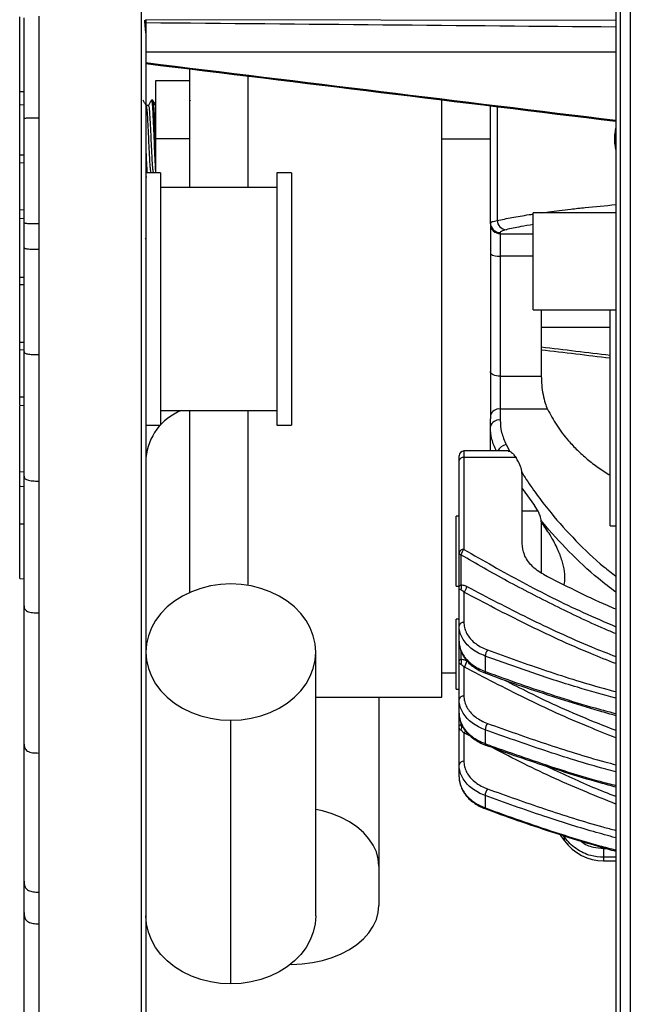
# Model space of a CAD drawing. Units: millimetres. Extents: x 69 to 1126, y 56 to 792.
# Drawn here: x 852 to 903, y 539 to 620 of the extents above; entities that cross this region are included whole.
import ezdxf

# ---------------------------------------------------------------- set-up
doc = ezdxf.new("R2010")
doc.units = ezdxf.units.MM

msp = doc.modelspace()

# ---------------------------------------------------------------- linework, layer by layer
at = {"color": 7, "linetype": 'Continuous', "lineweight": 25}
for p, q in [((901.612, 710.24), (901.612, 510.093)), ((901.991, 509.693), (901.991, 710.64)), ((902.812, 710.683), (902.812, 509.65)), ((852.858, 619.404), (852.858, 620.133)), ((862.492, 620.779), (862.492, 527.766)), ((862.892, 619.926), (862.892, 619.988)), ((901.612, 619.914), (862.892, 619.988)), ((862.892, 619.926), (862.892, 530.594)), ((901.612, 617.303), (862.892, 617.303)), ((866.485, 615.902), (866.485, 606.171)), ((871.285, 615.314), (871.285, 609.619)), ((866.485, 614.961), (863.685, 614.961)), ((863.685, 614.961), (863.685, 610.161)), ((852.492, 614.076), (852.892, 614.06)), ((852.492, 612.994), (852.892, 612.973)), ((852.492, 608.84), (852.492, 612.959)), ((863.104, 612.928), (862.909, 612.928)), ((863.454, 613.361), (863.354, 613.361)), ((866.545, 613.354), (866.485, 613.251)), ((887.285, 609.619), (887.285, 613.352)), ((891.285, 603.241), (891.285, 612.861)), ((891.833, 612.794), (891.833, 603.435)), ((852.858, 611.563), (852.858, 611.868)), ((901.532, 609.766), (901.532, 610.566)), ((866.485, 610.161), (863.685, 610.161)), ((863.685, 610.161), (863.685, 607.371)), ((871.285, 609.619), (871.285, 606.171)), ((887.285, 610.166), (891.285, 610.166)), ((887.285, 564.166), (887.285, 609.619)), ((852.492, 608.84), (852.858, 608.837)), ((852.492, 608.223), (852.492, 608.84)), ((852.492, 608.223), (852.858, 608.203)), ((852.492, 604.331), (852.492, 608.223)), ((864.092, 607.371), (862.892, 607.371)), ((862.892, 607.06), (862.945, 606.969)), ((863.295, 607.371), (863.309, 607.394)), ((863.304, 607.394), (863.498, 607.394)), ((863.493, 607.403), (863.512, 607.371)), ((864.092, 607.371), (864.092, 586.571)), ((866.485, 607.354), (866.509, 607.394)), ((874.892, 607.371), (873.692, 607.371)), ((873.692, 607.371), (873.692, 586.571)), ((874.892, 607.371), (874.892, 586.571)), ((873.692, 606.171), (864.092, 606.171)), ((852.492, 604.331), (852.858, 604.329)), ((852.492, 603.636), (852.492, 604.331)), ((901.612, 604.063), (894.812, 604.063)), ((894.812, 596.063), (894.812, 604.063)), ((852.492, 603.636), (852.899, 603.606)), ((852.492, 598.772), (852.492, 603.636)), ((891.285, 603.168), (891.285, 603.241)), ((891.285, 603.147), (891.285, 587.086)), ((892.085, 602.444), (892.085, 602.35)), ((892.085, 602.35), (892.085, 600.508)), ((892.085, 602.35), (894.812, 602.35)), ((852.858, 601.002), (852.858, 601.207)), ((892.085, 600.508), (892.085, 590.612)), ((894.812, 600.508), (892.085, 600.508)), ((852.492, 598.175), (852.492, 598.772)), ((852.492, 598.772), (852.858, 598.765)), ((852.492, 598.175), (852.858, 598.152)), ((852.492, 593.415), (852.492, 598.175)), ((894.812, 596.063), (901.612, 596.063)), ((895.477, 596.063), (895.477, 590.612)), ((901.157, 578.285), (901.157, 596.063)), ((895.477, 594.646), (901.157, 594.646)), ((852.492, 593.415), (852.858, 593.412)), ((852.492, 592.798), (852.492, 593.415)), ((852.492, 592.798), (852.858, 592.778)), ((852.492, 588.907), (852.492, 592.798)), ((852.858, 592.469), (852.858, 592.642)), ((892.085, 590.612), (895.477, 590.612)), ((892.085, 590.612), (892.085, 587.895)), ((852.492, 588.907), (852.873, 588.904)), ((852.492, 588.211), (852.492, 588.907)), ((852.492, 588.211), (852.876, 588.183)), ((864.092, 587.771), (873.692, 587.771)), ((866.485, 587.771), (866.485, 572.773)), ((871.285, 587.771), (871.285, 573.37)), ((892.085, 587.895), (892.085, 586.988)), ((895.988, 587.895), (892.085, 587.895)), ((891.285, 586.453), (891.285, 587.086)), ((862.892, 586.571), (864.092, 586.571)), ((873.692, 586.571), (874.892, 586.571)), ((891.285, 584.442), (891.285, 586.453)), ((892.733, 584.442), (889.101, 584.442)), ((889.101, 584.442), (889.101, 583.913)), ((892.579, 584.968), (892.887, 584.399)), ((888.701, 583.645), (888.701, 584.042)), ((888.701, 576.058), (888.701, 583.645)), ((889.101, 583.913), (889.101, 576.325)), ((893.379, 583.913), (889.101, 583.913)), ((893.379, 583.913), (893.442, 583.819)), ((852.492, 582.739), (852.872, 582.723)), ((852.858, 582.13), (852.858, 582.375)), ((893.901, 576.822), (893.901, 582.37)), ((852.492, 581.539), (852.892, 581.518)), ((852.492, 578.431), (852.492, 581.507)), ((893.901, 581.35), (894.915, 579.954)), ((895.228, 579.469), (893.901, 579.469)), ((895.228, 579.469), (894.915, 579.954)), ((888.701, 579.057), (888.461, 579.057)), ((888.461, 573.297), (888.461, 579.057)), ((852.492, 573.939), (852.492, 578.431)), ((852.492, 578.431), (852.858, 578.429)), ((895.501, 574.371), (895.501, 578.138)), ((901.157, 578.285), (901.612, 578.285)), ((888.701, 573.159), (888.701, 576.058)), ((888.857, 575.883), (888.857, 573.408)), ((852.492, 573.939), (852.869, 573.911)), ((888.461, 573.297), (888.701, 573.297)), ((888.701, 570.033), (888.701, 573.159)), ((889.101, 572.805), (889.101, 570.316)), ((852.858, 571.414), (852.858, 571.667)), ((888.701, 570.572), (888.461, 570.572)), ((888.461, 564.812), (888.461, 570.572)), ((888.701, 568.764), (888.701, 570.033)), ((888.701, 567.06), (888.701, 568.764)), ((876.892, 546.142), (876.892, 567.866)), ((888.857, 567.952), (888.857, 567.287)), ((890.849, 567.541), (890.849, 566.271)), ((888.701, 563.964), (888.701, 567.06)), ((889.101, 566.641), (889.101, 564.247)), ((887.285, 566.166), (888.461, 566.166)), ((888.461, 564.812), (888.701, 564.812)), ((876.892, 564.166), (887.285, 564.166)), ((882.092, 564.166), (882.092, 550.231)), ((888.701, 562.833), (888.701, 563.964)), ((888.701, 561.697), (888.701, 562.833)), ((869.892, 540.526), (869.892, 562.249)), ((888.701, 558.582), (888.701, 561.697)), ((888.857, 562.04), (888.857, 561.891)), ((889.101, 561.201), (889.101, 558.864)), ((889.685, 560.902), (889.101, 561.201)), ((890.849, 561.46), (890.849, 560.323)), ((888.701, 557.588), (888.701, 558.582)), ((890.849, 556.037), (890.849, 555.032)), ((897.041, 552.789), (897.383, 552.315)), ((897.383, 552.612), (897.292, 552.743)), ((897.383, 552.315), (897.383, 552.612)), ((900.614, 551.68), (900.614, 550.953)), ((900.614, 551.68), (900.827, 551.68)), ((882.092, 550.231), (882.092, 546.991)), ((901.612, 550.953), (900.614, 550.953)), ((900.614, 550.953), (900.614, 550.673)), ((900.614, 550.673), (901.612, 550.673)), ((854.058, 548.087), (854.058, 545.474)), ((874.892, 542.13), (874.79, 542.13))]:
    msp.add_line(p, q, dxfattribs=at)
at = {"color": 7, "linetype": 'Continuous', "lineweight": 25, "flags": 128}
for points in [[(901.612, 611.066), (901.563, 610.879), (901.532, 610.566)], [(901.532, 609.766), (901.563, 609.454), (901.612, 609.267)], [(892.085, 590.612), (891.929, 590.619), (891.779, 590.64), (891.641, 590.674), (891.52, 590.72), (891.42, 590.776), (891.346, 590.84), (891.301, 590.91), (891.285, 590.982)], [(869.892, 573.483), (869.048, 573.442), (868.217, 573.32), (867.41, 573.118), (866.639, 572.839), (865.915, 572.489), (865.25, 572.07), (864.652, 571.591), (864.131, 571.057), (863.694, 570.476), (863.347, 569.858), (863.095, 569.21), (862.943, 568.543), (862.892, 567.866), (862.943, 567.189), (863.095, 566.522), (863.347, 565.874), (863.694, 565.256), (864.131, 564.675), (864.652, 564.142), (865.25, 563.662), (865.915, 563.244), (866.639, 562.893), (867.41, 562.614), (868.217, 562.413), (869.048, 562.29), (869.892, 562.249)], [(869.892, 562.249), (870.736, 562.29), (871.567, 562.413), (872.374, 562.614), (873.145, 562.893), (873.868, 563.244), (874.534, 563.662), (875.131, 564.142), (875.653, 564.675), (876.09, 565.256), (876.437, 565.874), (876.688, 566.522), (876.841, 567.189), (876.892, 567.866), (876.841, 568.543), (876.688, 569.21), (876.437, 569.858), (876.09, 570.476), (875.653, 571.057), (875.131, 571.591), (874.534, 572.07), (873.868, 572.489), (873.145, 572.839), (872.374, 573.118), (871.567, 573.32), (870.736, 573.442), (869.892, 573.483)], [(890.849, 566.271), (890.85, 566.213), (890.858, 566.167), (890.874, 566.136), (890.897, 566.119), (890.898, 566.119)], [(890.849, 560.323), (890.853, 560.273), (890.864, 560.235), (890.881, 560.21), (890.898, 560.2)], [(882.092, 550.231), (882.039, 550.817), (881.883, 551.395), (881.624, 551.955), (881.267, 552.49), (880.817, 552.993), (880.281, 553.455), (879.666, 553.87), (878.982, 554.232), (878.238, 554.536), (877.445, 554.777), (876.892, 554.901)], [(890.897, 554.937), (890.887, 554.941), (890.869, 554.96), (890.856, 554.991), (890.849, 555.032)], [(874.892, 542.13), (875.76, 542.165), (876.615, 542.271), (877.445, 542.446), (878.238, 542.687), (878.982, 542.99), (879.666, 543.352), (880.281, 543.767), (880.817, 544.229), (881.267, 544.732), (881.624, 545.267), (881.883, 545.827), (882.039, 546.405), (882.092, 546.991)], [(869.892, 540.526), (869.048, 540.567), (868.217, 540.689), (867.41, 540.891), (866.639, 541.169), (865.915, 541.52), (865.25, 541.938), (864.652, 542.418), (864.131, 542.952), (863.694, 543.532), (863.347, 544.151), (863.095, 544.798), (862.943, 545.465), (862.892, 546.142)], [(876.892, 546.142), (876.841, 545.465), (876.688, 544.798), (876.437, 544.151), (876.09, 543.532), (875.653, 542.952), (875.131, 542.418), (874.534, 541.938), (873.868, 541.52), (873.145, 541.169), (872.374, 540.891), (871.567, 540.689), (870.736, 540.567), (869.892, 540.526)]]:
    msp.add_lwpolyline(points, dxfattribs=at)
at = {"color": 7, "linetype": 'Continuous', "lineweight": 25}
for centre, radius, start, end in [((892.084, 603.243), 0.798, 180.10943, 270.10901), ((892.084, 603.148), 0.798, 180.10943, 270.10901), ((892.632, 603.478), 0.8, 183.03712, 266.14485), ((891.896, 601.52), 1.03, 233.64501, 280.60683), ((867.528, 583.45), 4.655, 111.85742, 174.82451), ((891.975, 587.195), 0.709, 81.03795, 166.53744), ((891.975, 586.288), 0.709, 81.03795, 166.53744), ((889.101, 584.042), 0.4, 90, 180), ((892.857, 583.882), 1.121, 104.403, 150.01315), ((889.046, 583.562), 0.355, 81.03795, 166.53744), ((889.046, 575.975), 0.355, 81.03795, 166.53744), ((889.689, 575.712), 0.849, 133.76849, 168.40473), ((888.914, 576.091), 0.216, 188.79622, 254.52936), ((888.363, 573.202), 0.535, 337.38894, 22.61106), ((888.54, 573.393), 0.813, 313.70655, 351.7415), ((889.051, 569.962), 0.357, 81.95053, 168.57825), ((888.385, 567.066), 0.521, 334.86241, 25.13759), ((891.898, 567.436), 1.053, 145.01172, 174.31433), ((888.552, 567.216), 0.795, 313.67376, 354.7161), ((889.051, 563.893), 0.357, 81.95053, 168.57825), ((888.412, 561.656), 0.503, 332.13466, 27.86534), ((891.881, 561.397), 1.033, 144.97621, 176.54212), ((888.572, 561.755), 0.767, 313.66643, 329.88557), ((889.051, 558.511), 0.357, 81.95053, 168.57825), ((891.843, 556.017), 0.994, 144.43411, 178.85555), ((897.308, 552.947), 0.343, 282.52157, 304.89095), ((900.614, 554.673), 4, 216.12652, 270)]:
    msp.add_arc(centre, radius, start, end, dxfattribs=at)
for centre, major_axis, ratio, start_param, end_param in [((795.306, 619.955), (320.848, -2.777), 0.001124, 1.233095, 1.358568), ((872.738, 610.166), (623.857, -76.438), 0.007973, 1.525475, 1.587557), ((872.738, 610.166), (614.083, -75.241), 0.007973, 1.524737, 1.587809), ((872.738, 610.166), (614.081, -74.049), 0.023137, 4.752216, 4.761474), ((872.738, 610.166), (623.855, -75.228), 0.023137, 4.751636, 4.760748)]:
    msp.add_ellipse(centre, major_axis=major_axis, ratio=ratio, start_param=start_param, end_param=end_param, dxfattribs=at)
for points, knots in [([(852.492, 614.076), (852.492, 614.302), (852.492, 614.749), (852.492, 615.584), (852.492, 616.485), (852.492, 617.547), (852.492, 618.737), (852.492, 619.696), (852.492, 620.141), (852.492, 620.215)], [0, 0, 0, 0, 0.148727, 0.293346, 0.435978, 0.578038, 0.768075, 0.961314, 1, 1, 1, 1]), ([(852.858, 611.964), (852.858, 612.291), (852.858, 613), (852.858, 614.202), (852.858, 615.486), (852.858, 616.772), (852.858, 618.003), (852.858, 619.157), (852.858, 619.811), (852.858, 620.133)], [0, 0, 0, 0, 0.126776, 0.274804, 0.426046, 0.574914, 0.721248, 0.862982, 1, 1, 1, 1]), ([(852.858, 611.868), (852.858, 613.25), (852.858, 615.768), (852.858, 618.273), (852.858, 619.404)], [0, 0, 0, 0, 0.548433, 1, 1, 1, 1]), ([(862.892, 618.898), (862.89, 618.913), (862.879, 619.007), (862.859, 619.228), (862.832, 619.55), (862.812, 619.798), (862.801, 619.931), (862.8, 619.949)], [0, 0, 0, 0, 0.054457, 0.353968, 0.653479, 0.952991, 1, 1, 1, 1]), ([(852.492, 613.016), (852.492, 613.01), (852.492, 612.99), (852.492, 613.152), (852.492, 613.493), (852.492, 613.88), (852.492, 614.076)], [0, 0, 0, 0, 0.112926, 0.403128, 0.69738, 1, 1, 1, 1]), ([(862.914, 612.92), (862.872, 612.992), (862.788, 613.136), (862.704, 613.281), (862.662, 613.354)], [0, 0, 0, 0, 0.499935, 1, 1, 1, 1]), ([(862.913, 612.899), (862.921, 612.887), (862.939, 612.855), (862.968, 612.593), (863.003, 612.159), (863.035, 611.582), (863.068, 610.91), (863.103, 610.186), (863.135, 609.462), (863.168, 608.784), (863.203, 608.201), (863.235, 607.747), (863.268, 607.478), (863.292, 607.364), (863.303, 607.396), (863.304, 607.397)], [0, 0, 0, 0, 0.056908, 0.141872, 0.228318, 0.313282, 0.398246, 0.484691, 0.569655, 0.654619, 0.741065, 0.826029, 0.910993, 0.997438, 1, 1, 1, 1]), ([(863.345, 613.354), (863.303, 613.281), (863.221, 613.14), (863.139, 612.998), (863.098, 612.928)], [0, 0, 0, 0, 0.510327, 1, 1, 1, 1]), ([(863.104, 612.926), (863.114, 612.91), (863.136, 612.877), (863.168, 612.595), (863.203, 612.159), (863.235, 611.582), (863.268, 610.91), (863.303, 610.187), (863.335, 609.461), (863.368, 608.784), (863.403, 608.199), (863.435, 607.755), (863.465, 607.477), (863.485, 607.438), (863.493, 607.422)], [0, 0, 0, 0, 0.082539, 0.16751, 0.253962, 0.338933, 0.423904, 0.510356, 0.595327, 0.680298, 0.766751, 0.851722, 0.936693, 1, 1, 1, 1]), ([(863.345, 613.334), (863.347, 613.344), (863.361, 613.4), (863.385, 613.283), (863.418, 612.982), (863.453, 612.47), (863.485, 611.805), (863.518, 611.027), (863.553, 610.191), (863.585, 609.351), (863.618, 608.571), (863.653, 607.885), (863.675, 607.564), (863.685, 607.405)], [0, 0, 0, 0, 0.022842, 0.120056, 0.21727, 0.316177, 0.413391, 0.510604, 0.609511, 0.706725, 0.803939, 0.902845, 1, 1, 1, 1]), ([(863.685, 612.969), (863.653, 613.025), (863.579, 613.153), (863.504, 613.281), (863.462, 613.354)], [0, 0, 0, 0, 0.436172, 1, 1, 1, 1]), ([(863.462, 613.331), (863.47, 613.316), (863.489, 613.28), (863.518, 612.974), (863.553, 612.472), (863.585, 611.804), (863.618, 611.028), (863.653, 610.188), (863.675, 609.635), (863.685, 609.362)], [0, 0, 0, 0, 0.104309, 0.252745, 0.403765, 0.5522, 0.700635, 0.851655, 1, 1, 1, 1]), ([(852.858, 611.868), (852.86, 611.872), (852.864, 611.877), (852.972, 611.884), (853.112, 611.888), (853.313, 611.891), (853.632, 611.893), (853.887, 611.893), (854.058, 611.893)], [0, 0, 0, 0, 0.255787, 0.381085, 0.499999, 0.618915, 0.744215, 1, 1, 1, 1]), ([(852.858, 603.378), (852.858, 603.566), (852.858, 604.251), (852.858, 605.404), (852.858, 606.772), (852.858, 608.001), (852.858, 609.088), (852.858, 609.977), (852.858, 610.643), (852.858, 611.138), (852.858, 611.524), (852.858, 611.753), (852.858, 611.868)], [0, 0, 0, 0, 0.046221, 0.168365, 0.276062, 0.380482, 0.481147, 0.579849, 0.679992, 0.783748, 0.890997, 1, 1, 1, 1]), ([(852.858, 603.282), (852.858, 604.711), (852.859, 607.468), (852.858, 610.232), (852.858, 611.563)], [0, 0, 0, 0, 0.518416, 1, 1, 1, 1]), ([(862.892, 609.209), (862.9, 608.997), (862.92, 608.517), (862.953, 607.907), (862.976, 607.498), (862.988, 607.382), (862.989, 607.371)], [0, 0, 0, 0, 0.274405, 0.622358, 0.964354, 1, 1, 1, 1]), ([(895.474, 604.063), (895.682, 604.094), (896.421, 604.201), (897.651, 604.348), (899.459, 604.548), (900.754, 604.668), (901.612, 604.747)], [0, 0, 0, 0, 0.122644, 0.435281, 0.626012, 1, 1, 1, 1]), ([(891.833, 603.435), (892.231, 603.518), (893.028, 603.683), (894.05, 603.861), (894.703, 603.953), (894.812, 603.968)], [0, 0, 0, 0, 0.45394, 0.908978, 1, 1, 1, 1]), ([(852.858, 601.303), (852.858, 601.452), (852.858, 601.745), (852.858, 602.369), (852.858, 602.98), (852.858, 603.282)], [0, 0, 0, 0, 0.343306, 0.675804, 1, 1, 1, 1]), ([(852.858, 603.282), (852.86, 603.267), (852.864, 603.246), (852.972, 603.219), (853.112, 603.201), (853.313, 603.19), (853.632, 603.18), (853.887, 603.18), (854.058, 603.18)], [0, 0, 0, 0, 0.255796, 0.381089, 0.499997, 0.618911, 0.744211, 1, 1, 1, 1]), ([(852.858, 602.8), (852.858, 602.806), (852.858, 602.967), (852.858, 603.128), (852.858, 603.282)], [0, 0, 0, 0, 0.040757, 1, 1, 1, 1]), ([(854.058, 603.18), (854.058, 602.786), (854.058, 602.084), (854.058, 601.383), (854.058, 601.074)], [0, 0, 0, 0, 0.559999, 1, 1, 1, 1]), ([(891.285, 603.241), (891.311, 603.276), (891.361, 603.341), (891.682, 603.405), (891.833, 603.435)], [0, 0, 0, 0, 0.52874, 1, 1, 1, 1]), ([(894.812, 603.107), (894.463, 603.049), (893.629, 602.91), (892.965, 602.764), (892.579, 602.679)], [0, 0, 0, 0, 0.417607, 1, 1, 1, 1]), ([(852.858, 601.207), (852.858, 601.439), (852.858, 601.748), (852.858, 602.147), (852.858, 602.392), (852.858, 602.614), (852.858, 602.746), (852.858, 602.8)], [0, 0, 0, 0, 0.437972, 0.582595, 0.751264, 0.898726, 1, 1, 1, 1]), ([(892.579, 602.679), (892.437, 602.642), (892.149, 602.565), (892.107, 602.485), (892.085, 602.444)], [0, 0, 0, 0, 0.491675, 1, 1, 1, 1]), ([(862.842, 601.978), (862.851, 601.97), (862.867, 601.956), (862.884, 601.879), (862.892, 601.842)], [0, 0, 0, 0, 0.525, 1, 1, 1, 1]), ([(852.858, 592.738), (852.858, 592.984), (852.858, 593.591), (852.858, 594.735), (852.858, 596.069), (852.858, 597.449), (852.858, 598.803), (852.858, 600.094), (852.858, 600.84), (852.858, 601.207)], [0, 0, 0, 0, 0.100737, 0.247935, 0.400074, 0.554474, 0.707671, 0.856604, 1, 1, 1, 1]), ([(852.858, 601.207), (852.86, 601.188), (852.864, 601.159), (852.972, 601.124), (853.112, 601.102), (853.313, 601.087), (853.632, 601.075), (853.887, 601.074), (854.058, 601.074)], [0, 0, 0, 0, 0.25579, 0.381086, 0.499999, 0.618914, 0.744214, 1, 1, 1, 1]), ([(852.858, 592.642), (852.858, 594.06), (852.858, 596.828), (852.858, 599.634), (852.858, 601.002)], [0, 0, 0, 0, 0.512144, 1, 1, 1, 1]), ([(852.858, 582.471), (852.858, 582.831), (852.858, 583.651), (852.858, 585.072), (852.858, 586.616), (852.858, 588.105), (852.858, 589.459), (852.858, 590.617), (852.858, 591.525), (852.858, 592.188), (852.858, 592.489), (852.858, 592.642)], [0, 0, 0, 0, 0.094199, 0.214883, 0.337658, 0.459064, 0.569688, 0.676103, 0.780917, 0.88827, 1, 1, 1, 1]), ([(852.858, 592.642), (852.86, 592.605), (852.864, 592.55), (852.972, 592.481), (853.112, 592.437), (853.313, 592.407), (853.632, 592.384), (853.887, 592.383), (854.058, 592.383)], [0, 0, 0, 0, 0.255787, 0.381085, 0.499999, 0.618915, 0.744215, 1, 1, 1, 1]), ([(852.858, 582.375), (852.858, 584.061), (852.858, 587.378), (852.858, 590.791), (852.858, 592.469)], [0, 0, 0, 0, 0.508461, 1, 1, 1, 1]), ([(895.477, 590.612), (895.484, 590.368), (895.497, 589.881), (895.609, 589.085), (895.773, 588.398), (895.923, 588.048), (895.988, 587.895)], [0, 0, 0, 0, 0.263862, 0.527643, 0.793836, 1, 1, 1, 1]), ([(852.492, 582.739), (852.492, 582.995), (852.492, 583.497), (852.492, 584.449), (852.492, 585.476), (852.492, 586.569), (852.492, 587.489), (852.492, 588.003), (852.492, 588.163)], [0, 0, 0, 0, 0.188404, 0.369837, 0.548062, 0.725988, 0.914753, 1, 1, 1, 1]), ([(895.988, 587.895), (896.226, 587.446), (896.706, 586.541), (897.573, 585.422), (898.439, 584.503), (899.26, 583.765), (900.16, 583.068), (900.825, 582.648), (901.157, 582.438)], [0, 0, 0, 0, 0.214208, 0.431293, 0.571697, 0.712098, 0.85605, 1, 1, 1, 1]), ([(892.085, 586.988), (892.105, 586.649), (892.146, 585.959), (892.433, 585.302), (892.579, 584.968)], [0, 0, 0, 0, 0.491877, 1, 1, 1, 1]), ([(891.77, 584.442), (891.63, 584.759), (891.342, 585.414), (891.305, 586.1), (891.285, 586.453)], [0, 0, 0, 0, 0.484533, 1, 1, 1, 1]), ([(892.733, 584.425), (892.787, 584.423), (892.921, 584.416), (893.15, 584.225), (893.311, 584.005), (893.379, 583.913)], [0, 0, 0, 0, 0.277159, 0.695468, 1, 1, 1, 1]), ([(893.901, 582.37), (893.889, 582.549), (893.865, 582.912), (893.696, 583.401), (893.518, 583.694), (893.442, 583.819)], [0, 0, 0, 0, 0.358001, 0.726289, 1, 1, 1, 1]), ([(852.492, 581.558), (852.492, 581.555), (852.492, 581.541), (852.492, 581.71), (852.492, 582.119), (852.492, 582.523), (852.492, 582.739)], [0, 0, 0, 0, 0.102054, 0.425219, 0.693616, 1, 1, 1, 1]), ([(893.863, 582.712), (893.988, 582.507), (894.404, 581.822), (895.205, 580.692), (896.524, 578.985), (898.303, 577.031), (900.099, 575.296), (901.284, 574.384), (901.612, 574.132)], [0, 0, 0, 0, 0.065144, 0.217063, 0.368982, 0.633804, 0.898622, 1, 1, 1, 1]), ([(852.858, 571.763), (852.858, 572.082), (852.858, 572.848), (852.858, 574.178), (852.858, 575.656), (852.858, 577.109), (852.858, 578.46), (852.858, 579.617), (852.858, 580.513), (852.858, 581.159), (852.858, 581.637), (852.858, 582.013), (852.858, 582.254), (852.858, 582.375)], [0, 0, 0, 0, 0.069686, 0.167594, 0.267005, 0.365346, 0.460462, 0.551891, 0.636731, 0.723399, 0.813439, 0.906254, 1, 1, 1, 1]), ([(852.858, 582.375), (852.86, 582.316), (852.864, 582.229), (852.972, 582.12), (853.112, 582.051), (853.313, 582.003), (853.632, 581.966), (853.887, 581.964), (854.058, 581.964)], [0, 0, 0, 0, 0.255789, 0.381086, 0.499999, 0.618914, 0.744214, 1, 1, 1, 1]), ([(852.858, 571.667), (852.858, 572.112), (852.858, 572.623), (852.858, 573.206), (852.858, 573.41), (852.858, 573.619), (852.858, 573.833), (852.858, 574.053), (852.858, 574.249), (852.858, 574.479), (852.858, 574.799), (852.858, 575.26), (852.858, 575.756), (852.858, 576.214), (852.858, 576.592), (852.858, 577.422), (852.858, 578.712), (852.858, 580.443), (852.858, 581.582), (852.858, 582.13)], [0, 0, 0, 0, 0.131939, 0.151325, 0.171208, 0.191588, 0.212463, 0.233829, 0.255683, 0.269583, 0.30094, 0.348771, 0.402872, 0.444298, 0.480477, 0.511392, 0.682467, 0.847457, 1, 1, 1, 1]), ([(895.501, 578.138), (895.496, 578.307), (895.484, 578.65), (895.392, 579.098), (895.279, 579.353), (895.228, 579.469)], [0, 0, 0, 0, 0.346261, 0.702039, 1, 1, 1, 1]), ([(901.612, 572.814), (901.13, 573.179), (899.744, 574.23), (897.73, 576.15), (896.201, 577.789), (895.499, 578.68), (895.449, 578.744)], [0, 0, 0, 0, 0.204185, 0.587321, 0.970461, 1, 1, 1, 1]), ([(897.361, 573.449), (897.38, 573.529), (897.451, 573.817), (897.418, 574.481), (897.203, 575.41), (896.819, 576.408), (896.371, 577.262), (895.942, 577.926), (895.668, 578.306), (895.513, 578.481), (895.478, 578.52)], [0, 0, 0, 0, 0.062688, 0.228004, 0.38361, 0.550303, 0.742331, 0.85492, 0.967539, 1, 1, 1, 1]), ([(889.101, 576.325), (890.695, 575.415), (893.884, 573.593), (898.08, 571.485), (900.716, 570.346), (901.612, 569.959)], [0, 0, 0, 0, 0.397384, 0.795075, 1, 1, 1, 1]), ([(895.66, 574.277), (895.481, 574.38), (895.117, 574.59), (894.674, 574.983), (894.318, 575.425), (893.988, 576.031), (893.935, 576.513), (893.901, 576.822)], [0, 0, 0, 0, 0.169873, 0.344781, 0.514616, 0.689165, 1, 1, 1, 1]), ([(901.612, 569.388), (901.301, 569.517), (899.593, 570.227), (896.611, 571.673), (892.649, 573.691), (890.121, 575.152), (888.857, 575.883)], [0, 0, 0, 0, 0.068979, 0.37927, 0.68971, 1, 1, 1, 1]), ([(895.66, 574.277), (897.38, 573.392), (899.324, 572.391), (901.376, 571.522), (901.612, 571.422)], [0, 0, 0, 0, 0.884915, 1, 1, 1, 1]), ([(888.701, 573.159), (888.701, 573.16), (888.701, 573.166), (888.704, 573.215), (888.726, 573.302), (888.815, 573.374), (888.857, 573.408)], [0, 0, 0, 0, 0.007842, 0.073386, 0.57021, 1, 1, 1, 1]), ([(888.857, 572.997), (888.815, 573.018), (888.726, 573.065), (888.704, 573.122), (888.701, 573.154), (888.701, 573.159), (888.701, 573.159)], [0, 0, 0, 0, 0.430147, 0.92673, 0.992172, 1, 1, 1, 1]), ([(888.857, 573.408), (888.959, 573.401), (889.117, 573.39), (889.285, 573.306), (889.344, 573.276)], [0, 0, 0, 0, 0.646762, 1, 1, 1, 1]), ([(889.101, 572.805), (889.072, 572.836), (888.991, 572.921), (888.909, 572.967), (888.857, 572.997)], [0, 0, 0, 0, 0.365738, 1, 1, 1, 1]), ([(889.344, 573.276), (891.01, 572.401), (894.347, 570.649), (898.468, 568.743), (900.948, 567.761), (901.612, 567.498)], [0, 0, 0, 0, 0.421968, 0.845262, 1, 1, 1, 1]), ([(901.612, 566.918), (900.925, 567.188), (898.392, 568.188), (894.191, 570.132), (890.797, 571.914), (889.101, 572.805)], [0, 0, 0, 0, 0.156784, 0.578563, 1, 1, 1, 1]), ([(852.858, 560.287), (852.858, 560.617), (852.858, 561.33), (852.858, 562.551), (852.858, 563.866), (852.858, 565.192), (852.858, 566.473), (852.858, 567.657), (852.858, 568.693), (852.858, 569.526), (852.858, 570.216), (852.858, 570.752), (852.858, 571.188), (852.858, 571.507), (852.858, 571.667)], [0, 0, 0, 0, 0.067688, 0.146475, 0.22712, 0.30804, 0.387567, 0.464493, 0.538804, 0.612115, 0.686884, 0.788905, 0.894431, 1, 1, 1, 1]), ([(852.858, 571.667), (852.86, 571.586), (852.864, 571.465), (852.972, 571.314), (853.112, 571.218), (853.313, 571.151), (853.632, 571.1), (853.887, 571.099), (854.058, 571.098)], [0, 0, 0, 0, 0.255789, 0.381086, 0.499998, 0.618913, 0.744213, 1, 1, 1, 1]), ([(852.858, 560.287), (852.858, 560.618), (852.858, 561.316), (852.858, 562.395), (852.858, 563.529), (852.858, 564.669), (852.858, 565.798), (852.858, 566.856), (852.858, 567.823), (852.858, 568.751), (852.858, 569.682), (852.858, 570.584), (852.858, 571.162), (852.858, 571.414)], [0, 0, 0, 0, 0.094271, 0.19903, 0.301809, 0.408561, 0.5108, 0.607119, 0.69249, 0.766208, 0.851667, 0.93537, 1, 1, 1, 1]), ([(890.849, 567.541), (890.658, 567.62), (890.269, 567.78), (889.771, 568.101), (889.35, 568.474), (889.027, 568.889), (888.806, 569.34), (888.712, 569.726), (888.704, 569.96), (888.701, 570.033)], [0, 0, 0, 0, 0.15223, 0.308895, 0.461032, 0.617535, 0.770514, 0.927881, 1, 1, 1, 1]), ([(889.101, 570.316), (889.104, 570.249), (889.111, 570.038), (889.195, 569.685), (889.391, 569.275), (889.684, 568.894), (890.06, 568.554), (890.51, 568.26), (890.86, 568.114), (891.034, 568.04)], [0, 0, 0, 0, 0.072164, 0.227403, 0.38264, 0.53696, 0.691274, 0.84564, 1, 1, 1, 1]), ([(888.707, 568.74), (888.705, 568.721), (888.693, 568.555), (888.754, 568.244), (888.891, 567.821), (889.118, 567.418), (889.421, 567.045), (889.793, 566.708), (890.233, 566.42), (890.606, 566.224), (890.842, 566.145), (890.9, 566.126)], [0, 0, 0, 0, 0.017857, 0.149653, 0.280878, 0.414026, 0.54758, 0.683402, 0.81923, 0.956172, 1, 1, 1, 1]), ([(888.701, 568.764), (888.704, 568.691), (888.711, 568.462), (888.804, 568.076), (889.021, 567.629), (889.346, 567.209), (889.763, 566.838), (890.264, 566.513), (890.652, 566.353), (890.849, 566.271)], [0, 0, 0, 0, 0.071752, 0.224612, 0.381869, 0.53417, 0.690849, 0.843212, 1, 1, 1, 1]), ([(888.701, 567.06), (888.701, 567.061), (888.701, 567.066), (888.704, 567.112), (888.726, 567.191), (888.817, 567.258), (888.857, 567.287)], [0, 0, 0, 0, 0.007115, 0.072703, 0.593362, 1, 1, 1, 1]), ([(888.857, 567.287), (888.956, 567.276), (889.111, 567.259), (889.282, 567.174), (889.344, 567.143)], [0, 0, 0, 0, 0.634741, 1, 1, 1, 1]), ([(901.612, 564.072), (900.555, 564.363), (898.189, 565.015), (894.604, 566.184), (892.101, 567.088), (890.849, 567.541)], [0, 0, 0, 0, 0.287602, 0.643542, 1, 1, 1, 1]), ([(891.034, 568.04), (892.651, 567.463), (895.884, 566.308), (899.431, 565.184), (901.369, 564.67), (901.612, 564.606)], [0, 0, 0, 0, 0.466511, 0.933306, 1, 1, 1, 1]), ([(888.857, 566.844), (888.817, 566.872), (888.726, 566.935), (888.704, 567.01), (888.701, 567.054), (888.701, 567.06), (888.701, 567.06)], [0, 0, 0, 0, 0.407025, 0.927421, 0.992898, 1, 1, 1, 1]), ([(889.101, 566.641), (889.07, 566.673), (888.987, 566.76), (888.907, 566.812), (888.857, 566.844)], [0, 0, 0, 0, 0.373088, 1, 1, 1, 1]), ([(901.612, 560.812), (900.87, 561.104), (898.314, 562.108), (894.115, 564.033), (890.772, 565.772), (889.101, 566.641)], [0, 0, 0, 0, 0.169713, 0.585016, 1, 1, 1, 1]), ([(890.849, 566.271), (891.086, 566.184), (892.267, 565.747), (895.38, 564.661), (898.721, 563.563), (901.168, 562.92), (901.612, 562.803)], [0, 0, 0, 0, 0.067603, 0.338041, 0.879992, 1, 1, 1, 1]), ([(890.901, 566.128), (891.193, 566.018), (892.4, 565.561), (894.563, 564.813), (897.391, 563.889), (899.743, 563.168), (901.161, 562.775), (901.612, 562.651)], [0, 0, 0, 0, 0.084132, 0.348097, 0.612492, 0.876861, 1, 1, 1, 1]), ([(892.451, 565.563), (893.113, 565.222), (895.473, 564.007), (898.537, 562.626), (900.993, 561.664), (901.612, 561.422)], [0, 0, 0, 0, 0.225688, 0.804964, 1, 1, 1, 1]), ([(889.101, 564.247), (889.103, 564.181), (889.11, 563.973), (889.195, 563.624), (889.39, 563.216), (889.683, 562.838), (890.06, 562.5), (890.51, 562.208), (890.86, 562.063), (891.034, 561.99)], [0, 0, 0, 0, 0.071019, 0.225854, 0.380689, 0.535517, 0.690344, 0.845172, 1, 1, 1, 1]), ([(890.849, 561.46), (890.658, 561.539), (890.269, 561.7), (889.771, 562.022), (889.349, 562.398), (889.025, 562.816), (888.805, 563.27), (888.712, 563.657), (888.704, 563.891), (888.701, 563.964)], [0, 0, 0, 0, 0.152616, 0.309658, 0.462273, 0.619314, 0.771936, 0.928984, 1, 1, 1, 1]), ([(888.707, 562.805), (888.705, 562.785), (888.693, 562.62), (888.755, 562.31), (888.893, 561.889), (889.12, 561.489), (889.424, 561.119), (889.796, 560.784), (890.237, 560.497), (890.609, 560.303), (890.844, 560.226), (890.9, 560.207)], [0, 0, 0, 0, 0.017979, 0.149594, 0.280681, 0.413797, 0.547381, 0.683433, 0.819636, 0.957117, 1, 1, 1, 1]), ([(888.701, 562.833), (888.704, 562.76), (888.711, 562.53), (888.803, 562.142), (889.02, 561.69), (889.345, 561.267), (889.762, 560.893), (890.264, 560.566), (890.652, 560.404), (890.849, 560.323)], [0, 0, 0, 0, 0.071016, 0.223638, 0.380686, 0.533301, 0.690342, 0.842958, 1, 1, 1, 1]), ([(888.701, 561.697), (888.701, 561.698), (888.701, 561.702), (888.704, 561.743), (888.726, 561.809), (888.819, 561.867), (888.857, 561.891)], [0, 0, 0, 0, 0.0064, 0.070286, 0.617941, 1, 1, 1, 1]), ([(888.857, 561.421), (888.819, 561.454), (888.726, 561.536), (888.704, 561.631), (888.701, 561.69), (888.701, 561.697), (888.701, 561.697)], [0, 0, 0, 0, 0.38247, 0.929843, 0.993612, 1, 1, 1, 1]), ([(891.034, 561.99), (892.625, 561.426), (895.806, 560.297), (899.352, 559.182), (901.315, 558.662), (901.612, 558.583)], [0, 0, 0, 0, 0.459028, 0.918321, 1, 1, 1, 1]), ([(889.101, 561.201), (889.068, 561.235), (888.982, 561.326), (888.905, 561.385), (888.857, 561.421)], [0, 0, 0, 0, 0.383925, 1, 1, 1, 1]), ([(901.612, 557.999), (901.337, 558.071), (899.351, 558.593), (895.742, 559.725), (892.48, 560.882), (890.849, 561.46)], [0, 0, 0, 0, 0.074426, 0.537352, 1, 1, 1, 1]), ([(852.858, 560.287), (852.86, 560.182), (852.864, 560.025), (852.972, 559.83), (853.112, 559.706), (853.313, 559.62), (853.632, 559.553), (853.887, 559.551), (854.058, 559.55)], [0, 0, 0, 0, 0.255786, 0.381085, 0.499999, 0.618915, 0.744215, 1, 1, 1, 1]), ([(852.858, 551.311), (852.858, 551.377), (852.858, 551.59), (852.858, 552.008), (852.858, 552.562), (852.858, 553.171), (852.858, 553.778), (852.858, 554.59), (852.858, 555.578), (852.858, 556.755), (852.858, 557.928), (852.858, 559.108), (852.858, 559.906), (852.858, 560.287)], [0, 0, 0, 0, 0.023662, 0.076799, 0.14874, 0.219615, 0.289432, 0.358187, 0.497385, 0.622034, 0.74847, 0.87963, 1, 1, 1, 1]), ([(890.849, 560.323), (891.086, 560.236), (892.269, 559.801), (895.385, 558.719), (898.725, 557.627), (901.171, 556.987), (901.612, 556.872)], [0, 0, 0, 0, 0.067661, 0.338332, 0.880738, 1, 1, 1, 1]), ([(890.902, 560.209), (891.193, 560.1), (892.402, 559.645), (894.571, 558.898), (897.409, 557.976), (899.758, 557.26), (901.17, 556.871), (901.612, 556.749)], [0, 0, 0, 0, 0.083867, 0.348787, 0.614111, 0.879371, 1, 1, 1, 1]), ([(901.612, 555.347), (900.811, 555.665), (898.227, 556.69), (894.813, 558.249), (892.284, 559.564), (891.401, 560.023)], [0, 0, 0, 0, 0.226365, 0.729985, 1, 1, 1, 1]), ([(852.858, 549.175), (852.858, 549.236), (852.858, 549.659), (852.858, 550.629), (852.858, 552.003), (852.858, 553.446), (852.858, 554.869), (852.858, 556.212), (852.858, 557.384), (852.858, 558.331), (852.858, 559.023), (852.858, 559.456), (852.858, 559.645), (852.858, 559.705)], [0, 0, 0, 0, 0.01759, 0.122523, 0.231396, 0.342327, 0.452626, 0.55983, 0.662884, 0.757693, 0.853495, 0.952659, 1, 1, 1, 1]), ([(890.849, 556.037), (890.658, 556.117), (890.269, 556.281), (889.771, 556.608), (889.349, 556.989), (889.026, 557.413), (888.806, 557.875), (888.712, 558.269), (888.704, 558.507), (888.701, 558.582)], [0, 0, 0, 0, 0.152359, 0.309151, 0.461448, 0.618131, 0.770989, 0.928248, 1, 1, 1, 1]), ([(889.101, 558.864), (889.104, 558.798), (889.11, 558.587), (889.195, 558.236), (889.391, 557.827), (889.684, 557.447), (890.06, 557.108), (890.51, 556.814), (890.86, 556.668), (891.034, 556.595)], [0, 0, 0, 0, 0.071783, 0.226886, 0.381987, 0.536477, 0.690963, 0.845483, 1, 1, 1, 1]), ([(895.826, 558.5), (897.103, 557.897), (898.989, 557.008), (900.972, 556.233), (901.612, 555.984)], [0, 0, 0, 0, 0.677618, 1, 1, 1, 1]), ([(888.706, 557.558), (888.705, 557.541), (888.693, 557.378), (888.753, 557.069), (888.89, 556.645), (889.117, 556.241), (889.419, 555.867), (889.791, 555.529), (890.231, 555.24), (890.604, 555.043), (890.841, 554.963), (890.899, 554.944)], [0, 0, 0, 0, 0.015159, 0.1474, 0.279048, 0.412571, 0.54647, 0.682542, 0.818548, 0.955587, 1, 1, 1, 1]), ([(888.701, 557.588), (888.704, 557.513), (888.712, 557.278), (888.804, 556.881), (889.022, 556.422), (889.346, 555.992), (889.763, 555.612), (890.263, 555.28), (890.652, 555.115), (890.849, 555.032)], [0, 0, 0, 0, 0.072119, 0.2251, 0.382465, 0.534607, 0.691105, 0.84334, 1, 1, 1, 1]), ([(901.612, 552.562), (900.998, 552.73), (899, 553.277), (895.393, 554.412), (892.459, 555.461), (890.849, 556.037)], [0, 0, 0, 0, 0.166744, 0.542964, 1, 1, 1, 1]), ([(891.034, 556.595), (892.596, 556.038), (895.72, 554.922), (899.265, 553.8), (901.257, 553.267), (901.612, 553.173)], [0, 0, 0, 0, 0.451011, 0.902277, 1, 1, 1, 1]), ([(890.849, 555.032), (891.085, 554.944), (892.267, 554.507), (895.377, 553.419), (898.718, 552.319), (901.167, 551.673), (901.612, 551.556)], [0, 0, 0, 0, 0.067574, 0.337894, 0.879615, 1, 1, 1, 1]), ([(890.901, 554.946), (891.193, 554.835), (892.398, 554.378), (894.559, 553.629), (897.382, 552.703), (899.735, 551.981), (901.156, 551.586), (901.612, 551.46)], [0, 0, 0, 0, 0.084264, 0.347747, 0.611676, 0.875596, 1, 1, 1, 1]), ([(900.614, 550.953), (900.257, 550.981), (899.678, 551.025), (898.919, 551.314), (898.335, 551.651), (897.806, 552.082), (897.525, 552.434), (897.383, 552.612)], [0, 0, 0, 0, 0.28298, 0.459849, 0.64194, 0.818431, 1, 1, 1, 1]), ([(898.752, 552.297), (898.766, 552.283), (899.033, 552.014), (899.695, 551.767), (900.332, 551.707), (900.614, 551.68)], [0, 0, 0, 0, 0.030018, 0.571778, 1, 1, 1, 1]), ([(852.858, 548.991), (852.858, 549.175), (852.858, 549.5), (852.858, 549.925), (852.858, 550.291), (852.858, 550.657), (852.858, 551.006), (852.858, 551.23), (852.858, 551.311)], [0, 0, 0, 0, 0.243158, 0.427719, 0.55362, 0.717837, 0.897664, 1, 1, 1, 1]), ([(852.858, 548.991), (852.859, 548.895), (852.861, 548.705), (852.954, 548.43), (853.209, 548.195), (853.614, 548.09), (853.909, 548.088), (854.058, 548.087)], [0, 0, 0, 0, 0.191347, 0.380141, 0.556512, 0.774345, 1, 1, 1, 1]), ([(852.858, 547.446), (852.858, 547.472), (852.858, 547.591), (852.858, 547.886), (852.858, 548.371), (852.858, 548.771), (852.858, 548.991)], [0, 0, 0, 0, 0.051363, 0.236696, 0.579108, 1, 1, 1, 1]), ([(852.858, 546.417), (852.858, 546.518), (852.858, 546.759), (852.858, 547.102), (852.858, 547.345), (852.858, 547.446)], [0, 0, 0, 0, 0.299262, 0.708682, 1, 1, 1, 1]), ([(852.858, 537.717), (852.858, 538.561), (852.858, 540.249), (852.858, 543.158), (852.858, 545.329), (852.858, 546.417)], [0, 0, 0, 0, 0.33358, 0.66642, 1, 1, 1, 1]), ([(852.858, 546.417), (852.859, 546.317), (852.861, 546.119), (852.954, 545.832), (853.209, 545.587), (853.614, 545.478), (853.909, 545.476), (854.058, 545.474)], [0, 0, 0, 0, 0.191347, 0.380141, 0.556512, 0.774345, 1, 1, 1, 1]), ([(852.858, 539.013), (852.858, 539.041), (852.858, 539.526), (852.858, 540.459), (852.858, 541.755), (852.858, 542.925), (852.858, 543.913), (852.858, 544.663), (852.858, 545.216), (852.858, 545.643), (852.858, 546.001), (852.858, 546.263), (852.858, 546.394)], [0, 0, 0, 0, 0.006729, 0.120035, 0.230554, 0.337008, 0.440406, 0.544089, 0.651139, 0.762185, 0.88114, 1, 1, 1, 1])]:
    msp.add_open_spline(points, degree=3, knots=knots, dxfattribs=at)
for points in [[(854.058, 620.28), (854.058, 618.886), (854.058, 616.098), (854.058, 613.295), (854.058, 611.893)], [(854.058, 611.893), (854.058, 610.439), (854.058, 607.531), (854.058, 604.63), (854.058, 603.18)], [(854.058, 601.074), (854.058, 599.616), (854.058, 596.699), (854.058, 593.822), (854.058, 592.383)], [(854.058, 592.383), (854.058, 590.621), (854.058, 587.098), (854.058, 583.675), (854.058, 581.964)], [(854.058, 581.964), (854.058, 580.726), (854.058, 578.25), (854.058, 574.623), (854.058, 572.273), (854.058, 571.098)], [(854.058, 571.098), (854.058, 569.76), (854.058, 567.084), (854.058, 563.227), (854.058, 560.776), (854.058, 559.55)], [(854.058, 559.55), (854.058, 558.186), (854.058, 555.457), (854.058, 551.625), (854.058, 549.266), (854.058, 548.087)], [(854.058, 545.474), (854.058, 544.372), (854.058, 542.168), (854.058, 539.216), (854.058, 537.503), (854.058, 536.646)]]:
    msp.add_open_spline(points, degree=3, dxfattribs=at)

doc.saveas('drawing.dxf')
